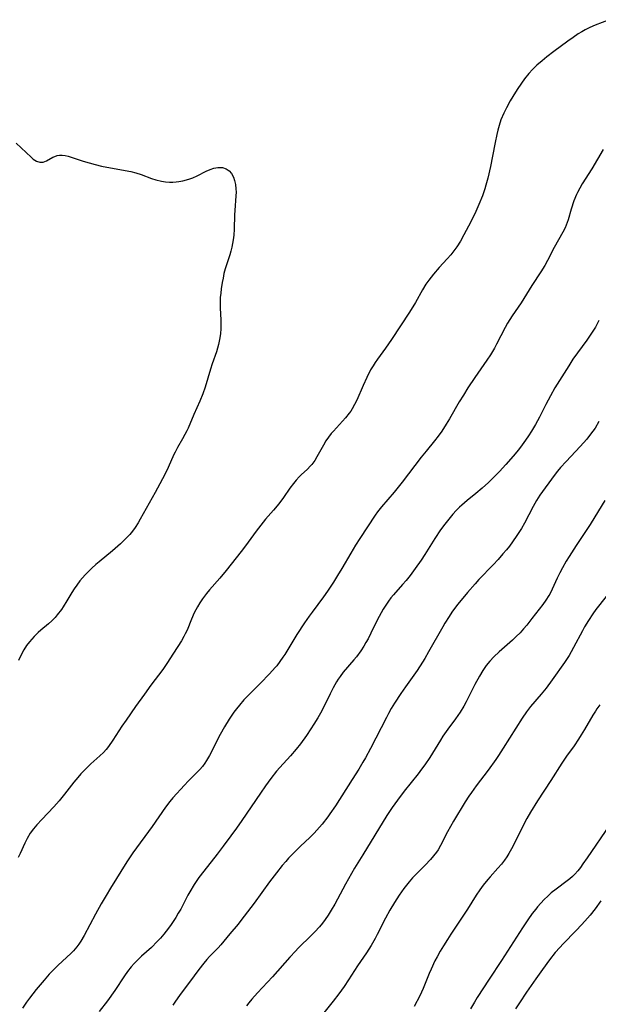
# Model space of a CAD drawing. Units: inches. Extents: x 2022795 to 2028218, y 236882 to 242288.
# Drawn here: x 2025129 to 2025224, y 237512 to 237672 of the extents above; entities that cross this region are included whole.
import ezdxf

# ---------------------------------------------------------------- set-up
doc = ezdxf.new("R2010")
doc.units = ezdxf.units.IN
doc.header["$MEASUREMENT"] = 0
doc.layers.add('c_35_T12S_R17E', color=48, linetype='Continuous')

msp = doc.modelspace()

# ---------------------------------------------------------------- linework, layer by layer
at = {"layer": 'c_35_T12S_R17E'}
for points in [[(2025225.32, 237672.49, 1072), (2025223.07, 237671.6, 1072), (2025222.17, 237671.2, 1072), (2025221.45, 237670.84, 1072), (2025220.87, 237670.51, 1072), (2025220.3, 237670.17, 1072), (2025219.46, 237669.61, 1072), (2025218.57, 237668.98, 1072), (2025216.32, 237667.3, 1072), (2025215.14, 237666.41, 1072), (2025214.39, 237665.8, 1072), (2025213.54, 237665.05, 1072), (2025212.84, 237664.36, 1072), (2025212.23, 237663.68, 1072), (2025211.54, 237662.82, 1072), (2025211.02, 237662.11, 1072), (2025210.33, 237661.07, 1072), (2025209.62, 237659.93, 1072), (2025209.2, 237659.22, 1072), (2025208.57, 237658.08, 1072), (2025208.15, 237657.24, 1072), (2025207.68, 237656.14, 1072), (2025207.36, 237655.2, 1072), (2025207.16, 237654.47, 1072), (2025206.98, 237653.73, 1072), (2025206.72, 237652.43, 1072), (2025206.32, 237650.21, 1072), (2025205.96, 237648.5, 1072), (2025205.51, 237646.64, 1072), (2025205.2, 237645.49, 1072), (2025205.02, 237644.87, 1072), (2025204.64, 237643.73, 1072), (2025204.08, 237642.3, 1072), (2025203.57, 237641.17, 1072), (2025203.23, 237640.44, 1072), (2025202.39, 237638.77, 1072), (2025201.63, 237637.35, 1072), (2025201.06, 237636.35, 1072), (2025200.47, 237635.41, 1072), (2025199.99, 237634.73, 1072), (2025199.47, 237634.08, 1072), (2025198.91, 237633.42, 1072), (2025197.6, 237632, 1072), (2025196.69, 237630.96, 1072), (2025196.27, 237630.46, 1072), (2025195.88, 237629.94, 1072), (2025195.43, 237629.29, 1072), (2025194.87, 237628.36, 1072), (2025193.72, 237626.31, 1072), (2025192.75, 237624.75, 1072), (2025189.8, 237620.24, 1072), (2025188.83, 237618.83, 1072), (2025187.53, 237617.06, 1072), (2025187.15, 237616.51, 1072), (2025186.8, 237615.96, 1072), (2025186.41, 237615.29, 1072), (2025185.76, 237614.04, 1072), (2025185.17, 237612.74, 1072), (2025184.13, 237610.36, 1072), (2025183.77, 237609.64, 1072), (2025183.38, 237608.95, 1072), (2025183.15, 237608.58, 1072), (2025182.89, 237608.22, 1072), (2025182.3, 237607.49, 1072), (2025180.32, 237605.3, 1072), (2025179.98, 237604.9, 1072), (2025179.53, 237604.31, 1072), (2025179.11, 237603.71, 1072), (2025178.69, 237603.03, 1072), (2025177.63, 237601.13, 1072), (2025177.27, 237600.52, 1072), (2025176.81, 237599.87, 1072), (2025176.56, 237599.58, 1072), (2025176.09, 237599.11, 1072), (2025175.09, 237598.19, 1072), (2025174.74, 237597.84, 1072), (2025174.25, 237597.3, 1072), (2025173.79, 237596.73, 1072), (2025173.22, 237595.98, 1072), (2025172.17, 237594.47, 1072), (2025171.4, 237593.43, 1072), (2025170.55, 237592.4, 1072), (2025169.27, 237590.93, 1072), (2025168.47, 237589.96, 1072), (2025167.71, 237588.96, 1072), (2025165.98, 237586.56, 1072), (2025165.26, 237585.62, 1072), (2025162.8, 237582.52, 1072), (2025161.79, 237581.31, 1072), (2025160.1, 237579.36, 1072), (2025159.6, 237578.76, 1072), (2025158.95, 237577.91, 1072), (2025158.53, 237577.27, 1072), (2025158.13, 237576.61, 1072), (2025157.62, 237575.63, 1072), (2025157.17, 237574.62, 1072), (2025156.44, 237572.82, 1072), (2025156.13, 237572.18, 1072), (2025155.9, 237571.74, 1072), (2025155.51, 237571.07, 1072), (2025154.21, 237569.06, 1072), (2025153.13, 237567.33, 1072), (2025152.46, 237566.35, 1072), (2025150.5, 237563.79, 1072), (2025149.47, 237562.36, 1072), (2025148.05, 237560.31, 1072), (2025146.5, 237558.11, 1072), (2025145.82, 237557.1, 1072), (2025144.33, 237554.81, 1072), (2025143.6, 237553.8, 1072), (2025143.21, 237553.3, 1072), (2025142.79, 237552.84, 1072), (2025142.2, 237552.26, 1072), (2025140.74, 237550.95, 1072), (2025140.19, 237550.43, 1072), (2025139.65, 237549.89, 1072), (2025139.12, 237549.33, 1072), (2025138.61, 237548.76, 1072), (2025137.97, 237548, 1072), (2025136.43, 237545.99, 1072), (2025135.57, 237544.95, 1072), (2025134.69, 237543.97, 1072), (2025132.73, 237541.9, 1072), (2025131.93, 237541.03, 1072), (2025131.38, 237540.36, 1072), (2025130.85, 237539.64, 1072), (2025130.33, 237538.77, 1072), (2025129.96, 237537.99, 1072), (2025129.22, 237536.35, 1072), (2025128.86, 237535.65, 1072)], [(2025128.54, 237652.35, 1074), (2025130.97, 237650.03, 1074), (2025131.31, 237649.74, 1074), (2025131.86, 237649.38, 1074), (2025132.42, 237649.2, 1074), (2025132.96, 237649.24, 1074), (2025133.51, 237649.45, 1074), (2025134.55, 237650.03, 1074), (2025134.85, 237650.17, 1074), (2025135.22, 237650.3, 1074), (2025135.61, 237650.38, 1074), (2025136.07, 237650.39, 1074), (2025136.53, 237650.33, 1074), (2025137.03, 237650.2, 1074), (2025138.65, 237649.65, 1074), (2025139.48, 237649.39, 1074), (2025141.46, 237648.83, 1074), (2025142.49, 237648.59, 1074), (2025146.32, 237647.89, 1074), (2025147.28, 237647.68, 1074), (2025148.06, 237647.48, 1074), (2025148.94, 237647.2, 1074), (2025150.63, 237646.57, 1074), (2025151.33, 237646.34, 1074), (2025152.25, 237646.1, 1074), (2025152.9, 237646, 1074), (2025153.56, 237645.95, 1074), (2025154.12, 237645.95, 1074), (2025154.68, 237645.99, 1074), (2025155.11, 237646.05, 1074), (2025155.74, 237646.17, 1074), (2025156.36, 237646.33, 1074), (2025156.87, 237646.5, 1074), (2025157.37, 237646.69, 1074), (2025158.1, 237647.01, 1074), (2025159.58, 237647.75, 1074), (2025160.21, 237648.02, 1074), (2025160.82, 237648.23, 1074), (2025161.48, 237648.36, 1074), (2025161.87, 237648.37, 1074), (2025162.25, 237648.33, 1074), (2025162.81, 237648.14, 1074), (2025163.31, 237647.8, 1074), (2025163.71, 237647.35, 1074), (2025164.02, 237646.8, 1074), (2025164.21, 237646.25, 1074), (2025164.35, 237645.59, 1074), (2025164.42, 237644.89, 1074), (2025164.43, 237644.32, 1074), (2025164.41, 237643.74, 1074), (2025164.23, 237641.31, 1074), (2025164.2, 237640.6, 1074), (2025164.15, 237638.27, 1074), (2025164.08, 237637.32, 1074), (2025163.98, 237636.56, 1074), (2025163.87, 237635.95, 1074), (2025163.75, 237635.35, 1074), (2025163.59, 237634.71, 1074), (2025163.41, 237634.08, 1074), (2025162.81, 237632.3, 1074), (2025162.66, 237631.78, 1074), (2025162.47, 237631.04, 1074), (2025162.31, 237630.3, 1074), (2025162.17, 237629.55, 1074), (2025162.02, 237628.55, 1074), (2025161.93, 237627.85, 1074), (2025161.86, 237627.15, 1074), (2025161.83, 237626.24, 1074), (2025161.85, 237625.36, 1074), (2025161.94, 237623.48, 1074), (2025161.95, 237622.93, 1074), (2025161.94, 237622.07, 1074), (2025161.89, 237621.21, 1074), (2025161.76, 237620.27, 1074), (2025161.59, 237619.46, 1074), (2025161.42, 237618.84, 1074), (2025161.22, 237618.23, 1074), (2025160.53, 237616.29, 1074), (2025160.25, 237615.41, 1074), (2025159.37, 237612.46, 1074), (2025159.01, 237611.37, 1074), (2025158.55, 237610.22, 1074), (2025157.56, 237608.03, 1074), (2025156.6, 237605.78, 1074), (2025156.41, 237605.36, 1074), (2025156.09, 237604.74, 1074), (2025155.71, 237604.05, 1074), (2025154.88, 237602.64, 1074), (2025154.49, 237601.89, 1074), (2025154.29, 237601.47, 1074), (2025153.38, 237599.34, 1074), (2025152.89, 237598.34, 1074), (2025152.02, 237596.68, 1074), (2025151.26, 237595.3, 1074), (2025148.81, 237590.91, 1074), (2025148.46, 237590.32, 1074), (2025147.95, 237589.55, 1074), (2025147.53, 237588.97, 1074), (2025147.08, 237588.42, 1074), (2025146.61, 237587.92, 1074), (2025145.98, 237587.28, 1074), (2025145.55, 237586.87, 1074), (2025144.27, 237585.73, 1074), (2025142.12, 237583.98, 1074), (2025141.56, 237583.51, 1074), (2025140.91, 237582.92, 1074), (2025140.28, 237582.32, 1074), (2025139.82, 237581.84, 1074), (2025139.37, 237581.35, 1074), (2025138.94, 237580.84, 1074), (2025138.43, 237580.15, 1074), (2025138.03, 237579.56, 1074), (2025137.65, 237578.95, 1074), (2025136.83, 237577.6, 1074), (2025136.21, 237576.61, 1074), (2025135.92, 237576.19, 1074), (2025135.26, 237575.3, 1074), (2025134.89, 237574.87, 1074), (2025134.37, 237574.34, 1074), (2025133.82, 237573.84, 1074), (2025132.55, 237572.78, 1074), (2025132.11, 237572.39, 1074), (2025131.48, 237571.78, 1074), (2025131.09, 237571.35, 1074), (2025130.72, 237570.9, 1074), (2025130.24, 237570.27, 1074), (2025129.81, 237569.6, 1074), (2025129.46, 237568.98, 1074), (2025128.91, 237567.84, 1074)], [(2025224.34, 237651.28, 1070), (2025222.5, 237648.16, 1070), (2025220.95, 237645.71, 1070), (2025220.53, 237644.99, 1070), (2025220.15, 237644.26, 1070), (2025220, 237643.93, 1070), (2025219.59, 237642.93, 1070), (2025219.15, 237641.55, 1070), (2025218.64, 237639.83, 1070), (2025218.34, 237638.96, 1070), (2025218.16, 237638.51, 1070), (2025217.8, 237637.78, 1070), (2025216.38, 237635.3, 1070), (2025215.3, 237633.19, 1070), (2025214.85, 237632.37, 1070), (2025214.19, 237631.31, 1070), (2025212.72, 237629.06, 1070), (2025211.43, 237626.96, 1070), (2025210.98, 237626.27, 1070), (2025209.53, 237624.14, 1070), (2025209.14, 237623.54, 1070), (2025208.77, 237622.94, 1070), (2025208.38, 237622.24, 1070), (2025206.95, 237619.49, 1070), (2025206.61, 237618.85, 1070), (2025205.98, 237617.77, 1070), (2025205.4, 237616.88, 1070), (2025203.41, 237614.07, 1070), (2025202.28, 237612.36, 1070), (2025201.54, 237611.19, 1070), (2025200.87, 237610.08, 1070), (2025199.26, 237607.31, 1070), (2025198.75, 237606.46, 1070), (2025198.01, 237605.3, 1070), (2025197.42, 237604.47, 1070), (2025196.84, 237603.71, 1070), (2025195.45, 237602.02, 1070), (2025194.68, 237601.05, 1070), (2025191.56, 237596.99, 1070), (2025190.23, 237595.35, 1070), (2025188.16, 237592.95, 1070), (2025187.52, 237592.14, 1070), (2025187.12, 237591.58, 1070), (2025184.66, 237587.79, 1070), (2025183.95, 237586.67, 1070), (2025183.17, 237585.36, 1070), (2025181.71, 237582.85, 1070), (2025181.01, 237581.71, 1070), (2025180.33, 237580.63, 1070), (2025179.37, 237579.19, 1070), (2025178.69, 237578.23, 1070), (2025176.85, 237575.75, 1070), (2025176.35, 237575.06, 1070), (2025175.61, 237573.99, 1070), (2025174.36, 237572.07, 1070), (2025172.38, 237568.8, 1070), (2025172.1, 237568.37, 1070), (2025171.61, 237567.66, 1070), (2025171.08, 237566.98, 1070), (2025170.84, 237566.69, 1070), (2025169.92, 237565.69, 1070), (2025168.43, 237564.16, 1070), (2025165.73, 237561.42, 1070), (2025164.99, 237560.57, 1070), (2025164.5, 237559.94, 1070), (2025164.1, 237559.38, 1070), (2025163.34, 237558.24, 1070), (2025162.56, 237556.99, 1070), (2025161.87, 237555.74, 1070), (2025160.12, 237552.32, 1070), (2025159.63, 237551.5, 1070), (2025159.36, 237551.09, 1070), (2025158.95, 237550.55, 1070), (2025158.51, 237550.03, 1070), (2025158.04, 237549.53, 1070), (2025156.64, 237548.14, 1070), (2025156.03, 237547.51, 1070), (2025154.12, 237545.43, 1070), (2025153.62, 237544.84, 1070), (2025152.9, 237543.89, 1070), (2025150.74, 237540.74, 1070), (2025147.59, 237536.44, 1070), (2025146.61, 237534.94, 1070), (2025143.94, 237530.64, 1070), (2025143.22, 237529.44, 1070), (2025142.44, 237528.1, 1070), (2025141.51, 237526.43, 1070), (2025139.65, 237522.93, 1070), (2025139.11, 237522.01, 1070), (2025138.78, 237521.51, 1070), (2025138.46, 237521.06, 1070), (2025137.92, 237520.43, 1070), (2025137.47, 237519.97, 1070), (2025135.4, 237518.09, 1070), (2025134.57, 237517.26, 1070), (2025133.95, 237516.6, 1070), (2025133.11, 237515.65, 1070), (2025131.81, 237514.12, 1070), (2025130.71, 237512.71, 1070), (2025130.22, 237512.03, 1070), (2025129.59, 237511.08, 1070)], [(2025223.63, 237623.39, 1068), (2025223.38, 237622.84, 1068), (2025223.09, 237622.3, 1068), (2025222.68, 237621.62, 1068), (2025222.24, 237620.95, 1068), (2025221.68, 237620.16, 1068), (2025220.16, 237618.08, 1068), (2025219.43, 237617.04, 1068), (2025218.74, 237615.98, 1068), (2025217.59, 237614.15, 1068), (2025216.49, 237612.35, 1068), (2025215.74, 237611.05, 1068), (2025214.99, 237609.65, 1068), (2025213.95, 237607.6, 1068), (2025213.3, 237606.39, 1068), (2025212.65, 237605.27, 1068), (2025212.19, 237604.55, 1068), (2025211.71, 237603.83, 1068), (2025211.15, 237603.04, 1068), (2025210.56, 237602.25, 1068), (2025209.69, 237601.19, 1068), (2025208.48, 237599.83, 1068), (2025207.42, 237598.71, 1068), (2025205.63, 237596.91, 1068), (2025204.63, 237595.98, 1068), (2025203.6, 237595.11, 1068), (2025202.14, 237593.95, 1068), (2025201.29, 237593.23, 1068), (2025200.91, 237592.87, 1068), (2025200.36, 237592.32, 1068), (2025199.83, 237591.74, 1068), (2025199.38, 237591.21, 1068), (2025198.53, 237590.13, 1068), (2025197.83, 237589.16, 1068), (2025196.91, 237587.76, 1068), (2025195.25, 237585.15, 1068), (2025194.63, 237584.22, 1068), (2025193.68, 237582.87, 1068), (2025192.85, 237581.75, 1068), (2025192.19, 237580.93, 1068), (2025191.61, 237580.24, 1068), (2025190.15, 237578.58, 1068), (2025189.72, 237578.06, 1068), (2025189.32, 237577.54, 1068), (2025188.87, 237576.89, 1068), (2025188.45, 237576.22, 1068), (2025188.11, 237575.64, 1068), (2025187.79, 237575.05, 1068), (2025187.37, 237574.21, 1068), (2025186.45, 237572.32, 1068), (2025185.98, 237571.4, 1068), (2025185.64, 237570.77, 1068), (2025185.28, 237570.16, 1068), (2025184.81, 237569.44, 1068), (2025184.08, 237568.45, 1068), (2025183.69, 237567.97, 1068), (2025181.94, 237565.92, 1068), (2025181.43, 237565.25, 1068), (2025181.12, 237564.8, 1068), (2025180.83, 237564.34, 1068), (2025180.29, 237563.37, 1068), (2025179.79, 237562.39, 1068), (2025178.75, 237560.25, 1068), (2025178.22, 237559.24, 1068), (2025177.79, 237558.49, 1068), (2025177.13, 237557.42, 1068), (2025176.65, 237556.67, 1068), (2025175.94, 237555.62, 1068), (2025174.95, 237554.26, 1068), (2025174.25, 237553.37, 1068), (2025173.32, 237552.27, 1068), (2025171.6, 237550.39, 1068), (2025171.05, 237549.75, 1068), (2025170.12, 237548.59, 1068), (2025169.22, 237547.36, 1068), (2025168.41, 237546.2, 1068), (2025165.38, 237541.74, 1068), (2025164.5, 237540.47, 1068), (2025163.61, 237539.22, 1068), (2025162.36, 237537.54, 1068), (2025161.34, 237536.21, 1068), (2025159.16, 237533.45, 1068), (2025158.37, 237532.38, 1068), (2025157.61, 237531.24, 1068), (2025156.89, 237530.04, 1068), (2025156.59, 237529.51, 1068), (2025155.4, 237527.25, 1068), (2025155.01, 237526.57, 1068), (2025154.61, 237525.89, 1068), (2025153.87, 237524.74, 1068), (2025153.41, 237524.11, 1068), (2025152.64, 237523.14, 1068), (2025152.08, 237522.49, 1068), (2025151.57, 237521.93, 1068), (2025150.63, 237520.99, 1068), (2025149.02, 237519.55, 1068), (2025148.4, 237518.97, 1068), (2025147.81, 237518.36, 1068), (2025147.33, 237517.82, 1068), (2025146.74, 237517.06, 1068), (2025146.25, 237516.36, 1068), (2025144.64, 237513.93, 1068), (2025143.46, 237512.26, 1068), (2025142.12, 237510.52, 1068)], [(2025223.68, 237606.86, 1066), (2025223.03, 237605.81, 1066), (2025222.7, 237605.32, 1066), (2025222.15, 237604.57, 1066), (2025221.67, 237603.97, 1066), (2025221.16, 237603.39, 1066), (2025220.6, 237602.77, 1066), (2025218.3, 237600.34, 1066), (2025217.4, 237599.37, 1066), (2025216.89, 237598.77, 1066), (2025216.34, 237598.06, 1066), (2025214.04, 237594.86, 1066), (2025213.46, 237593.98, 1066), (2025212.91, 237593.02, 1066), (2025211.5, 237590.25, 1066), (2025211.04, 237589.42, 1066), (2025210.62, 237588.74, 1066), (2025210.18, 237588.08, 1066), (2025209.05, 237586.52, 1066), (2025208.58, 237585.93, 1066), (2025208.01, 237585.25, 1066), (2025207.21, 237584.35, 1066), (2025206.43, 237583.49, 1066), (2025204.09, 237581.06, 1066), (2025203.48, 237580.38, 1066), (2025202.22, 237578.94, 1066), (2025201.46, 237578.04, 1066), (2025200.6, 237576.97, 1066), (2025199.68, 237575.73, 1066), (2025199.2, 237575.03, 1066), (2025198.52, 237573.95, 1066), (2025198.17, 237573.36, 1066), (2025195.87, 237569.24, 1066), (2025195.24, 237568.16, 1066), (2025194.88, 237567.59, 1066), (2025193.98, 237566.23, 1066), (2025192.08, 237563.53, 1066), (2025191.34, 237562.43, 1066), (2025190.31, 237560.87, 1066), (2025189.77, 237560, 1066), (2025189.32, 237559.19, 1066), (2025188.98, 237558.56, 1066), (2025186.37, 237553.46, 1066), (2025185.56, 237551.97, 1066), (2025185.14, 237551.23, 1066), (2025184.46, 237550.1, 1066), (2025183.4, 237548.41, 1066), (2025180.65, 237544.1, 1066), (2025179.76, 237542.79, 1066), (2025179.43, 237542.33, 1066), (2025178.49, 237541.14, 1066), (2025177.64, 237540.12, 1066), (2025177.2, 237539.63, 1066), (2025176.5, 237538.93, 1066), (2025174.97, 237537.51, 1066), (2025173.99, 237536.56, 1066), (2025173.01, 237535.55, 1066), (2025172.56, 237535.04, 1066), (2025171.97, 237534.34, 1066), (2025171.05, 237533.17, 1066), (2025169.91, 237531.69, 1066), (2025167.37, 237528.2, 1066), (2025165.24, 237525.39, 1066), (2025164.77, 237524.8, 1066), (2025163.41, 237523.2, 1066), (2025161.95, 237521.42, 1066), (2025161.5, 237520.93, 1066), (2025160.13, 237519.49, 1066), (2025159.68, 237519, 1066), (2025159.18, 237518.41, 1066), (2025158.37, 237517.36, 1066), (2025156.85, 237515.29, 1066), (2025155.32, 237513.28, 1066), (2025154.42, 237512.02, 1066), (2025154.1, 237511.54, 1066)], [(2025224.61, 237594, 1064), (2025223, 237591.29, 1064), (2025222.25, 237590.05, 1064), (2025221.71, 237589.22, 1064), (2025219.97, 237586.62, 1064), (2025218.8, 237584.82, 1064), (2025218.33, 237584.05, 1064), (2025217.72, 237582.98, 1064), (2025217.29, 237582.14, 1064), (2025216.88, 237581.3, 1064), (2025216.03, 237579.48, 1064), (2025215.63, 237578.7, 1064), (2025215.48, 237578.45, 1064), (2025215, 237577.72, 1064), (2025214.49, 237577, 1064), (2025212.74, 237574.69, 1064), (2025211.91, 237573.63, 1064), (2025211.36, 237573, 1064), (2025210.8, 237572.38, 1064), (2025210.18, 237571.77, 1064), (2025209.57, 237571.19, 1064), (2025207.36, 237569.24, 1064), (2025206.5, 237568.42, 1064), (2025205.88, 237567.75, 1064), (2025205.28, 237567.01, 1064), (2025204.73, 237566.23, 1064), (2025204.16, 237565.29, 1064), (2025203.42, 237563.9, 1064), (2025202, 237561.1, 1064), (2025201.6, 237560.36, 1064), (2025201.04, 237559.43, 1064), (2025200.25, 237558.29, 1064), (2025199, 237556.61, 1064), (2025198.21, 237555.46, 1064), (2025197.81, 237554.84, 1064), (2025196.05, 237552, 1064), (2025195.24, 237550.79, 1064), (2025194.72, 237550.07, 1064), (2025194.19, 237549.36, 1064), (2025191.89, 237546.5, 1064), (2025190.77, 237545.05, 1064), (2025189.91, 237543.82, 1064), (2025189.07, 237542.54, 1064), (2025185.11, 237536.12, 1064), (2025183.79, 237533.91, 1064), (2025182.31, 237531.32, 1064), (2025180.58, 237528.07, 1064), (2025179.99, 237527.05, 1064), (2025179.5, 237526.28, 1064), (2025178.98, 237525.53, 1064), (2025178.53, 237524.94, 1064), (2025178.06, 237524.37, 1064), (2025177.3, 237523.54, 1064), (2025176.74, 237522.97, 1064), (2025174.6, 237520.88, 1064), (2025174.12, 237520.4, 1064), (2025173.19, 237519.39, 1064), (2025170.37, 237516.19, 1064), (2025167.94, 237513.57, 1064), (2025167.01, 237512.53, 1064), (2025166.54, 237511.96, 1064), (2025166.15, 237511.46, 1064)], [(2025224.84, 237578.32, 1062), (2025223.19, 237576.15, 1062), (2025222.67, 237575.44, 1062), (2025221.98, 237574.4, 1062), (2025221.32, 237573.32, 1062), (2025220.97, 237572.7, 1062), (2025219.54, 237569.99, 1062), (2025219.14, 237569.27, 1062), (2025218.79, 237568.67, 1062), (2025218.03, 237567.49, 1062), (2025216.02, 237564.66, 1062), (2025215.06, 237563.34, 1062), (2025214.24, 237562.33, 1062), (2025212.51, 237560.32, 1062), (2025211.87, 237559.47, 1062), (2025211.16, 237558.45, 1062), (2025208.05, 237553.5, 1062), (2025207.29, 237552.33, 1062), (2025206.85, 237551.68, 1062), (2025205.59, 237549.96, 1062), (2025203.61, 237547.37, 1062), (2025202.86, 237546.31, 1062), (2025202.44, 237545.69, 1062), (2025201.84, 237544.74, 1062), (2025199.95, 237541.58, 1062), (2025198.97, 237539.84, 1062), (2025197.81, 237537.61, 1062), (2025197.42, 237536.94, 1062), (2025197.17, 237536.56, 1062), (2025196.69, 237535.92, 1062), (2025196.17, 237535.32, 1062), (2025195.3, 237534.42, 1062), (2025193.87, 237533.01, 1062), (2025193.24, 237532.34, 1062), (2025192.68, 237531.7, 1062), (2025192.25, 237531.17, 1062), (2025191.83, 237530.62, 1062), (2025191.05, 237529.5, 1062), (2025190.3, 237528.33, 1062), (2025189.56, 237527.08, 1062), (2025188.85, 237525.75, 1062), (2025187.47, 237523.1, 1062), (2025187.12, 237522.44, 1062), (2025186.47, 237521.31, 1062), (2025185.71, 237520.11, 1062), (2025184.28, 237518, 1062), (2025182.8, 237515.69, 1062), (2025182.06, 237514.59, 1062), (2025181.19, 237513.39, 1062), (2025180.29, 237512.22, 1062), (2025176.3, 237507.27, 1062)], [(2025223.83, 237560.61, 1060), (2025223.33, 237559.94, 1060), (2025223.09, 237559.59, 1060), (2025222.65, 237558.9, 1060), (2025221.3, 237556.59, 1060), (2025220.78, 237555.72, 1060), (2025220.32, 237555, 1060), (2025219.61, 237553.93, 1060), (2025218.39, 237552.22, 1060), (2025217.61, 237551.06, 1060), (2025215.84, 237548.23, 1060), (2025213.67, 237544.94, 1060), (2025212.52, 237543.09, 1060), (2025211.9, 237542.03, 1060), (2025211.47, 237541.23, 1060), (2025210.06, 237538.35, 1060), (2025209.42, 237537.1, 1060), (2025208.99, 237536.35, 1060), (2025208.63, 237535.79, 1060), (2025208.26, 237535.24, 1060), (2025207.74, 237534.56, 1060), (2025207.18, 237533.91, 1060), (2025205.92, 237532.54, 1060), (2025205.51, 237532.07, 1060), (2025204.76, 237531.14, 1060), (2025204.22, 237530.4, 1060), (2025203.64, 237529.52, 1060), (2025202.23, 237527.25, 1060), (2025201.57, 237526.23, 1060), (2025199.48, 237523.13, 1060), (2025198.94, 237522.3, 1060), (2025198.31, 237521.27, 1060), (2025197.76, 237520.35, 1060), (2025197.25, 237519.43, 1060), (2025196.91, 237518.78, 1060), (2025196.29, 237517.46, 1060), (2025195.98, 237516.73, 1060), (2025195, 237514.29, 1060), (2025194.45, 237513.1, 1060), (2025193.52, 237511.36, 1060)], [(2025225.38, 237540.95, 1058), (2025221.75, 237535.62, 1058), (2025221.05, 237534.62, 1058), (2025220.64, 237534.06, 1058), (2025220.21, 237533.51, 1058), (2025219.72, 237532.95, 1058), (2025219.34, 237532.56, 1058), (2025218.94, 237532.19, 1058), (2025218.51, 237531.84, 1058), (2025216.68, 237530.52, 1058), (2025215.9, 237529.88, 1058), (2025215.31, 237529.35, 1058), (2025214.74, 237528.79, 1058), (2025214.18, 237528.21, 1058), (2025213.65, 237527.61, 1058), (2025213.36, 237527.26, 1058), (2025212.79, 237526.52, 1058), (2025212.08, 237525.5, 1058), (2025211.22, 237524.2, 1058), (2025207.74, 237518.83, 1058), (2025205.75, 237515.81, 1058), (2025203.82, 237512.8, 1058), (2025203.34, 237512.04, 1058), (2025202.71, 237510.95, 1058)], [(2025223.96, 237528.62, 1056), (2025223.03, 237527.3, 1056), (2025222.22, 237526.26, 1056), (2025221.78, 237525.74, 1056), (2025220.88, 237524.74, 1056), (2025219.89, 237523.68, 1056), (2025217.84, 237521.58, 1056), (2025217.29, 237520.99, 1056), (2025216.55, 237520.14, 1056), (2025215.61, 237518.96, 1056), (2025214.44, 237517.38, 1056), (2025213.36, 237515.86, 1056), (2025211.87, 237513.7, 1056), (2025210.69, 237511.95, 1056), (2025210.06, 237510.94, 1056)]]:
    msp.add_polyline3d(points, dxfattribs=at)

doc.saveas('drawing.dxf')
